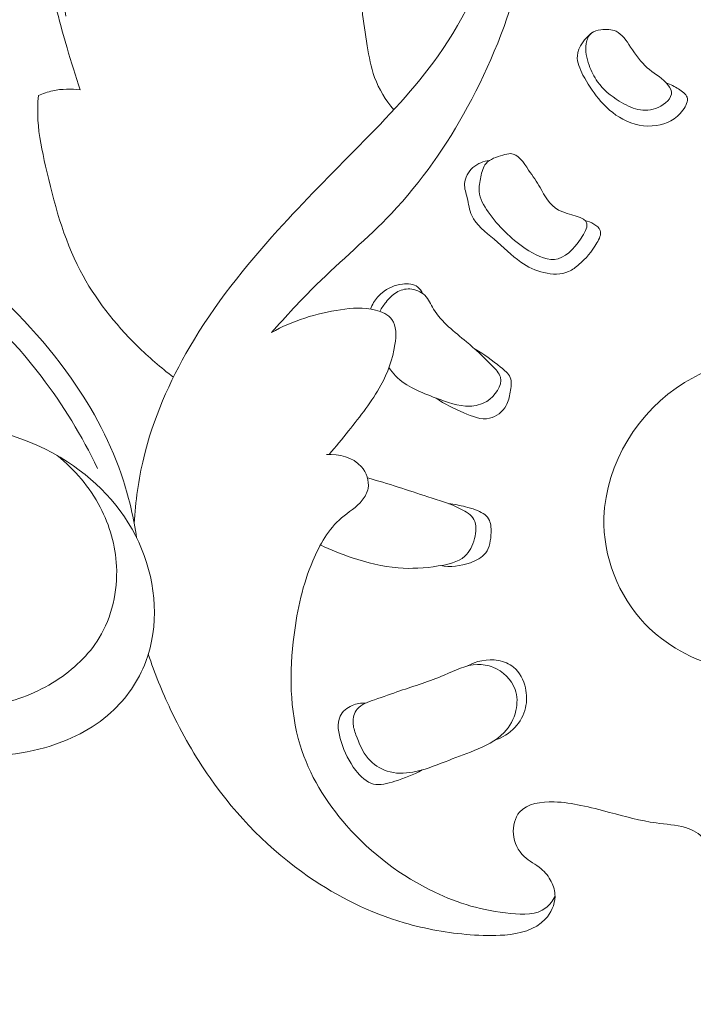
# Model space of a CAD drawing. Units: centimetres. Extents: x 9.26 to 13.1, y 2.85 to 6.3.
# Drawn here: x 10.96 to 11.33, y 5.37 to 5.92 of the extents above; entities that cross this region are included whole.
import ezdxf

# ---------------------------------------------------------------- set-up
doc = ezdxf.new("R2010")
doc.units = ezdxf.units.CM
doc.header["$MEASUREMENT"] = 0
doc.layers.add('layer 1', color=7, linetype='Continuous')

msp = doc.modelspace()

# ---------------------------------------------------------------- linework, layer by layer
at = {"layer": 'layer 1', "color": 252, "lineweight": 20}
for points, knots in [([(10.99106, 5.88267), (10.98841, 5.89045), (10.986, 5.8983), (10.9837, 5.90619), (10.9837, 5.90619), (10.97983, 5.91941), (10.97623, 5.93272), (10.97401, 5.94633), (10.97401, 5.94633), (10.97177, 5.96003), (10.97093, 5.97403), (10.97183, 5.98784), (10.97183, 5.98784), (10.97264, 6.00013), (10.97483, 6.01227), (10.97737, 6.02442), (10.97737, 6.02442), (10.97862, 6.03041), (10.97995, 6.0364), (10.98211, 6.04202), (10.98211, 6.04202), (10.98648, 6.05335), (10.99423, 6.06318), (11.00268, 6.07246), (11.00268, 6.07246), (11.00862, 6.079), (11.0149, 6.08526), (11.02264, 6.08887), (11.02264, 6.08887), (11.02908, 6.09188), (11.03653, 6.09305), (11.0438, 6.09263), (11.0438, 6.09263), (11.04863, 6.09235), (11.05338, 6.09138), (11.05768, 6.08927), (11.05768, 6.08927), (11.06039, 6.08794), (11.06293, 6.08617), (11.06483, 6.08381), (11.06483, 6.08381), (11.06688, 6.08125), (11.06819, 6.07802), (11.0684, 6.07477), (11.0684, 6.07477), (11.06858, 6.07197), (11.06795, 6.06917), (11.06672, 6.06657), (11.06672, 6.06657), (11.06552, 6.06405), (11.06374, 6.06171), (11.06157, 6.06027), (11.06157, 6.06027), (11.05648, 6.05689), (11.04922, 6.0584), (11.04255, 6.05869), (11.04255, 6.05869), (11.03768, 6.05891), (11.03312, 6.05847), (11.02868, 6.05733), (11.02868, 6.05733), (11.01858, 6.05472), (11.00912, 6.04842), (11.00179, 6.04052), (11.00179, 6.04052), (10.99309, 6.03115), (10.9874, 6.01952), (10.98392, 6.00742), (10.98392, 6.00742), (10.97996, 5.99363), (10.97887, 5.97922), (10.97898, 5.96487), (10.97898, 5.96487), (10.97909, 5.95107), (10.98032, 5.93733), (10.98308, 5.92389)], [0, 0, 0, 0, 0.05, 0.05, 0.05, 0.05, 0.1, 0.1, 0.1, 0.1, 0.15, 0.15, 0.15, 0.15, 0.2, 0.2, 0.2, 0.2, 0.25, 0.25, 0.25, 0.25, 0.3, 0.3, 0.3, 0.3, 0.35, 0.35, 0.35, 0.35, 0.4, 0.4, 0.4, 0.4, 0.45, 0.45, 0.45, 0.45, 0.5, 0.5, 0.5, 0.5, 0.55, 0.55, 0.55, 0.55, 0.6, 0.6, 0.6, 0.6, 0.65, 0.65, 0.65, 0.65, 0.7, 0.7, 0.7, 0.7, 0.75, 0.75, 0.75, 0.75, 0.8, 0.8, 0.8, 0.8, 0.85, 0.85, 0.85, 0.85, 0.9, 0.9, 0.9, 0.9, 1, 1, 1, 1]), ([(11.02119, 5.64081), (11.02189, 5.65311), (11.02358, 5.66539), (11.02647, 5.67738), (11.02647, 5.67738), (11.0317, 5.69915), (11.04082, 5.71998), (11.05218, 5.73934), (11.05218, 5.73934), (11.066, 5.7629), (11.08311, 5.7843), (11.1014, 5.80448), (11.1014, 5.80448), (11.11603, 5.82061), (11.13141, 5.83596), (11.1467, 5.8515), (11.1467, 5.8515), (11.16236, 5.86739), (11.17792, 5.88349), (11.19078, 5.9017), (11.19078, 5.9017), (11.20616, 5.92346), (11.21768, 5.94825), (11.22482, 5.97394), (11.22482, 5.97394), (11.23035, 5.99379), (11.23326, 6.01418), (11.23584, 6.03467), (11.23584, 6.03467), (11.23742, 6.04714), (11.23887, 6.05966), (11.23877, 6.07212), (11.23877, 6.07212), (11.23875, 6.07471), (11.23866, 6.0773), (11.2389, 6.07993), (11.2389, 6.07993), (11.23917, 6.08292), (11.23986, 6.08596), (11.24153, 6.08841), (11.24153, 6.08841), (11.24305, 6.09066), (11.24538, 6.09242), (11.24788, 6.09347), (11.24788, 6.09347), (11.25493, 6.09643), (11.26334, 6.09375), (11.27052, 6.09008), (11.27052, 6.09008), (11.27752, 6.08651), (11.28335, 6.08199), (11.28796, 6.07616)], [0, 0, 0, 0, 0.071429, 0.071429, 0.071429, 0.071429, 0.142857, 0.142857, 0.142857, 0.142857, 0.214286, 0.214286, 0.214286, 0.214286, 0.285714, 0.285714, 0.285714, 0.285714, 0.357143, 0.357143, 0.357143, 0.357143, 0.428571, 0.428571, 0.428571, 0.428571, 0.5, 0.5, 0.5, 0.5, 0.571429, 0.571429, 0.571429, 0.571429, 0.642857, 0.642857, 0.642857, 0.642857, 0.714286, 0.714286, 0.714286, 0.714286, 0.785714, 0.785714, 0.785714, 0.785714, 0.857143, 0.857143, 0.857143, 0.857143, 1, 1, 1, 1]), ([(11.09775, 5.74729), (11.10595, 5.7564), (11.1142, 5.76547), (11.12293, 5.77406), (11.12293, 5.77406), (11.13663, 5.78754), (11.1515, 5.79984), (11.16472, 5.81377), (11.16472, 5.81377), (11.18148, 5.83144), (11.19559, 5.85174), (11.20729, 5.87321), (11.20729, 5.87321), (11.21987, 5.8963), (11.22967, 5.92075), (11.23661, 5.94614), (11.23661, 5.94614), (11.24223, 5.96666), (11.24597, 5.9878), (11.24622, 6.00895), (11.24622, 6.00895), (11.24634, 6.0195), (11.24559, 6.03006), (11.24518, 6.04062), (11.24518, 6.04062), (11.24485, 6.04902), (11.24474, 6.05742), (11.24414, 6.06579), (11.24414, 6.06579), (11.2436, 6.07336), (11.24266, 6.08091), (11.24153, 6.08841)], [0, 0, 0, 0, 0.111111, 0.111111, 0.111111, 0.111111, 0.222222, 0.222222, 0.222222, 0.222222, 0.333333, 0.333333, 0.333333, 0.333333, 0.444444, 0.444444, 0.444444, 0.444444, 0.555556, 0.555556, 0.555556, 0.555556, 0.666667, 0.666667, 0.666667, 0.666667, 0.777778, 0.777778, 0.777778, 0.777778, 1, 1, 1, 1]), ([(11.10538, 5.96661), (11.10623, 5.9688), (11.1073, 5.97095), (11.1087, 5.97282), (11.1087, 5.97282), (11.11029, 5.97495), (11.1123, 5.97671), (11.1142, 5.97868), (11.1142, 5.97868), (11.11551, 5.98003), (11.11677, 5.98148), (11.11849, 5.98217), (11.11849, 5.98217), (11.1196, 5.98262), (11.12092, 5.98274), (11.12207, 5.98243), (11.12207, 5.98243), (11.12365, 5.98201), (11.12491, 5.98077), (11.126, 5.97946), (11.126, 5.97946), (11.12826, 5.97675), (11.12975, 5.97374), (11.13142, 5.97081), (11.13142, 5.97081), (11.13436, 5.96565), (11.13787, 5.96073), (11.14069, 5.95543), (11.14069, 5.95543), (11.14331, 5.95049), (11.14535, 5.94522), (11.14654, 5.93978), (11.14654, 5.93978), (11.14745, 5.93567), (11.14787, 5.93147), (11.14838, 5.92728), (11.14838, 5.92728), (11.14918, 5.92062), (11.15018, 5.914), (11.15126, 5.90736), (11.15126, 5.90736), (11.15224, 5.90137), (11.15329, 5.89537), (11.15537, 5.8897), (11.15537, 5.8897), (11.15778, 5.88313), (11.16158, 5.87701), (11.16603, 5.8716)], [0, 0, 0, 0, 0.076923, 0.076923, 0.076923, 0.076923, 0.153846, 0.153846, 0.153846, 0.153846, 0.230769, 0.230769, 0.230769, 0.230769, 0.307692, 0.307692, 0.307692, 0.307692, 0.384615, 0.384615, 0.384615, 0.384615, 0.461538, 0.461538, 0.461538, 0.461538, 0.538462, 0.538462, 0.538462, 0.538462, 0.615385, 0.615385, 0.615385, 0.615385, 0.692308, 0.692308, 0.692308, 0.692308, 0.769231, 0.769231, 0.769231, 0.769231, 0.846154, 0.846154, 0.846154, 0.846154, 1, 1, 1, 1]), ([(11.32108, 5.88158), (11.32146, 5.87814), (11.31753, 5.8747), (11.31365, 5.87291), (11.31365, 5.87291), (11.3098, 5.87114), (11.30599, 5.871), (11.30236, 5.87181), (11.30236, 5.87181), (11.2987, 5.87263), (11.29522, 5.87442), (11.29191, 5.87649), (11.29191, 5.87649), (11.28723, 5.87941), (11.28291, 5.88286), (11.2798, 5.88722), (11.2798, 5.88722), (11.27781, 5.89001), (11.27631, 5.89316), (11.27512, 5.89644), (11.27512, 5.89644), (11.2737, 5.90032), (11.27271, 5.90438), (11.27347, 5.90855), (11.27347, 5.90855), (11.27387, 5.91076), (11.27476, 5.91299), (11.27636, 5.91433), (11.27636, 5.91433), (11.27777, 5.91551), (11.27973, 5.916), (11.28172, 5.91626), (11.28172, 5.91626), (11.28467, 5.91665), (11.28767, 5.91656), (11.29012, 5.91543), (11.29012, 5.91543), (11.29359, 5.91383), (11.29592, 5.91013), (11.29824, 5.90663), (11.29824, 5.90663), (11.30112, 5.90227), (11.30398, 5.89822), (11.30759, 5.89507), (11.30759, 5.89507), (11.31085, 5.89223), (11.31473, 5.89012), (11.31805, 5.88667), (11.31805, 5.88667), (11.31952, 5.88515), (11.32088, 5.88337), (11.32108, 5.88158)], [0, 0, 0, 0, 0.071429, 0.071429, 0.071429, 0.071429, 0.142857, 0.142857, 0.142857, 0.142857, 0.214286, 0.214286, 0.214286, 0.214286, 0.285714, 0.285714, 0.285714, 0.285714, 0.357143, 0.357143, 0.357143, 0.357143, 0.428571, 0.428571, 0.428571, 0.428571, 0.5, 0.5, 0.5, 0.5, 0.571429, 0.571429, 0.571429, 0.571429, 0.642857, 0.642857, 0.642857, 0.642857, 0.714286, 0.714286, 0.714286, 0.714286, 0.785714, 0.785714, 0.785714, 0.785714, 0.857143, 0.857143, 0.857143, 0.857143, 1, 1, 1, 1]), ([(11.31824, 5.88647), (11.32066, 5.88576), (11.32275, 5.88462), (11.32505, 5.88321), (11.32505, 5.88321), (11.32706, 5.88196), (11.32923, 5.88051), (11.32983, 5.8786), (11.32983, 5.8786), (11.33052, 5.87642), (11.32916, 5.87366), (11.32748, 5.87138), (11.32748, 5.87138), (11.32371, 5.86625), (11.31835, 5.86359), (11.31268, 5.8628), (11.31268, 5.8628), (11.30637, 5.86192), (11.29969, 5.86334), (11.29399, 5.86632), (11.29399, 5.86632), (11.28859, 5.86915), (11.28408, 5.87337), (11.28026, 5.87797), (11.28026, 5.87797), (11.27696, 5.88195), (11.27417, 5.8862), (11.27169, 5.89097), (11.27169, 5.89097), (11.2699, 5.8944), (11.26828, 5.89809), (11.26853, 5.90172), (11.26853, 5.90172), (11.26887, 5.90677), (11.27286, 5.91169), (11.27702, 5.91482)], [0, 0, 0, 0, 0.1, 0.1, 0.1, 0.1, 0.2, 0.2, 0.2, 0.2, 0.3, 0.3, 0.3, 0.3, 0.4, 0.4, 0.4, 0.4, 0.5, 0.5, 0.5, 0.5, 0.6, 0.6, 0.6, 0.6, 0.7, 0.7, 0.7, 0.7, 0.8, 0.8, 0.8, 0.8, 1, 1, 1, 1]), ([(11.02252, 5.6329), (11.02092, 5.64364), (11.01851, 5.65429), (11.01517, 5.66464), (11.01517, 5.66464), (11.00858, 5.68505), (10.99837, 5.70431), (10.98601, 5.72187), (10.98601, 5.72187), (10.97009, 5.74449), (10.95061, 5.7643), (10.92987, 5.78264), (10.92987, 5.78264), (10.90394, 5.80557), (10.87604, 5.8262), (10.84595, 5.84313), (10.84595, 5.84313), (10.807, 5.86505), (10.76437, 5.88076), (10.7206, 5.89028), (10.7206, 5.89028), (10.67857, 5.89942), (10.6355, 5.90285), (10.59253, 5.90199), (10.59253, 5.90199), (10.55348, 5.90122), (10.51452, 5.89691), (10.47644, 5.88864), (10.47644, 5.88864), (10.4328, 5.87916), (10.3903, 5.86448), (10.34945, 5.84613), (10.34945, 5.84613), (10.29527, 5.82179), (10.24399, 5.79099), (10.1974, 5.7543), (10.1974, 5.7543), (10.16, 5.72484), (10.12562, 5.69159), (10.09521, 5.65483), (10.09521, 5.65483), (10.07996, 5.6364), (10.06571, 5.61708), (10.05379, 5.59652), (10.05379, 5.59652), (10.02523, 5.54724), (10.01008, 5.49084), (9.9982, 5.43434), (9.9982, 5.43434), (9.98872, 5.38927), (9.98132, 5.34415), (9.98078, 5.29869), (9.98078, 5.29869), (9.98048, 5.27293), (9.98238, 5.24707), (9.98528, 5.22134), (9.98528, 5.22134), (9.98797, 5.19751), (9.99151, 5.17379), (9.99795, 5.15071), (9.99795, 5.15071), (10.00363, 5.13034), (10.01157, 5.11046), (10.0223, 5.09225), (10.0223, 5.09225), (10.03477, 5.0711), (10.051, 5.05219), (10.06887, 5.03528), (10.06887, 5.03528), (10.07594, 5.02859), (10.08326, 5.02222), (10.09112, 5.01654), (10.09112, 5.01654), (10.09767, 5.01182), (10.10459, 5.00758), (10.11221, 5.00468), (10.11221, 5.00468), (10.11612, 5.00319), (10.12022, 5.00205), (10.12436, 5.00205), (10.12436, 5.00205), (10.1303, 5.00204), (10.13633, 5.00437), (10.14119, 5.00805), (10.14119, 5.00805), (10.14277, 5.00924), (10.14423, 5.01058), (10.14514, 5.0123), (10.14514, 5.0123), (10.14595, 5.0138), (10.14634, 5.01559), (10.14617, 5.01727), (10.14617, 5.01727), (10.14594, 5.01961), (10.14463, 5.02173), (10.14324, 5.02371), (10.14324, 5.02371), (10.14107, 5.02681), (10.13868, 5.02958), (10.13651, 5.0325), (10.13651, 5.0325), (10.12615, 5.04643), (10.12071, 5.06397), (10.1166, 5.08139), (10.1166, 5.08139), (10.11233, 5.09949), (10.10949, 5.11747), (10.10913, 5.13571), (10.10913, 5.13571), (10.10897, 5.14375), (10.1093, 5.15184), (10.11001, 5.15986)], [0, 0, 0, 0, 0.034483, 0.034483, 0.034483, 0.034483, 0.068966, 0.068966, 0.068966, 0.068966, 0.103448, 0.103448, 0.103448, 0.103448, 0.137931, 0.137931, 0.137931, 0.137931, 0.172414, 0.172414, 0.172414, 0.172414, 0.206897, 0.206897, 0.206897, 0.206897, 0.241379, 0.241379, 0.241379, 0.241379, 0.275862, 0.275862, 0.275862, 0.275862, 0.310345, 0.310345, 0.310345, 0.310345, 0.344828, 0.344828, 0.344828, 0.344828, 0.37931, 0.37931, 0.37931, 0.37931, 0.413793, 0.413793, 0.413793, 0.413793, 0.448276, 0.448276, 0.448276, 0.448276, 0.482759, 0.482759, 0.482759, 0.482759, 0.517241, 0.517241, 0.517241, 0.517241, 0.551724, 0.551724, 0.551724, 0.551724, 0.586207, 0.586207, 0.586207, 0.586207, 0.62069, 0.62069, 0.62069, 0.62069, 0.655172, 0.655172, 0.655172, 0.655172, 0.689655, 0.689655, 0.689655, 0.689655, 0.724138, 0.724138, 0.724138, 0.724138, 0.758621, 0.758621, 0.758621, 0.758621, 0.793103, 0.793103, 0.793103, 0.793103, 0.827586, 0.827586, 0.827586, 0.827586, 0.862069, 0.862069, 0.862069, 0.862069, 0.896552, 0.896552, 0.896552, 0.896552, 0.931034, 0.931034, 0.931034, 0.931034, 1, 1, 1, 1]), ([(10.96769, 5.87961), (10.97026, 5.88073), (10.97295, 5.88161), (10.97571, 5.8822), (10.97571, 5.8822), (10.98073, 5.88328), (10.98599, 5.8834), (10.99106, 5.88267)], [0, 0, 0, 0, 0.333333, 0.333333, 0.333333, 0.333333, 1, 1, 1, 1]), ([(11.04306, 5.72247), (11.03597, 5.72779), (11.02927, 5.73361), (11.02292, 5.73986), (11.02292, 5.73986), (11.01035, 5.75225), (10.99917, 5.76633), (10.99106, 5.78188), (10.99106, 5.78188), (10.9816, 5.79999), (10.9763, 5.82009), (10.9717, 5.84018), (10.9717, 5.84018), (10.96975, 5.84871), (10.96792, 5.85725), (10.96745, 5.86591), (10.96745, 5.86591), (10.9672, 5.87047), (10.96733, 5.87505), (10.96769, 5.87961)], [0, 0, 0, 0, 0.166667, 0.166667, 0.166667, 0.166667, 0.333333, 0.333333, 0.333333, 0.333333, 0.5, 0.5, 0.5, 0.5, 0.666667, 0.666667, 0.666667, 0.666667, 1, 1, 1, 1]), ([(11.27387, 5.80797), (11.27423, 5.80585), (11.27251, 5.80276), (11.27062, 5.79993), (11.27062, 5.79993), (11.26647, 5.79371), (11.2615, 5.78868), (11.25574, 5.78812), (11.25574, 5.78812), (11.25047, 5.78762), (11.24455, 5.79085), (11.23949, 5.79428), (11.23949, 5.79428), (11.23524, 5.79716), (11.2316, 5.80018), (11.2282, 5.80352), (11.2282, 5.80352), (11.2248, 5.80686), (11.22165, 5.81052), (11.21879, 5.81464), (11.21879, 5.81464), (11.21635, 5.81815), (11.21413, 5.82198), (11.21374, 5.82598), (11.21374, 5.82598), (11.21348, 5.82864), (11.21402, 5.83136), (11.21464, 5.83417), (11.21464, 5.83417), (11.21524, 5.83693), (11.21592, 5.83976), (11.21755, 5.84169), (11.21755, 5.84169), (11.21968, 5.84421), (11.22342, 5.8452), (11.22698, 5.8463), (11.22698, 5.8463), (11.22846, 5.84675), (11.22991, 5.84722), (11.23125, 5.84719), (11.23125, 5.84719), (11.23544, 5.84711), (11.23857, 5.84214), (11.24135, 5.83799), (11.24135, 5.83799), (11.24372, 5.83444), (11.24582, 5.8315), (11.24774, 5.82823), (11.24774, 5.82823), (11.25042, 5.82367), (11.25273, 5.81849), (11.25807, 5.81566), (11.25807, 5.81566), (11.26384, 5.81259), (11.27313, 5.81226), (11.27387, 5.80797)], [0, 0, 0, 0, 0.066667, 0.066667, 0.066667, 0.066667, 0.133333, 0.133333, 0.133333, 0.133333, 0.2, 0.2, 0.2, 0.2, 0.266667, 0.266667, 0.266667, 0.266667, 0.333333, 0.333333, 0.333333, 0.333333, 0.4, 0.4, 0.4, 0.4, 0.466667, 0.466667, 0.466667, 0.466667, 0.533333, 0.533333, 0.533333, 0.533333, 0.6, 0.6, 0.6, 0.6, 0.666667, 0.666667, 0.666667, 0.666667, 0.733333, 0.733333, 0.733333, 0.733333, 0.8, 0.8, 0.8, 0.8, 0.866667, 0.866667, 0.866667, 0.866667, 1, 1, 1, 1]), ([(11.2728, 5.80985), (11.27454, 5.80953), (11.27615, 5.80887), (11.27774, 5.80789), (11.27774, 5.80789), (11.27927, 5.80695), (11.28079, 5.80572), (11.28131, 5.80424), (11.28131, 5.80424), (11.28203, 5.80217), (11.28079, 5.79961), (11.27948, 5.79734), (11.27948, 5.79734), (11.2766, 5.79233), (11.27337, 5.78868), (11.26941, 5.78527), (11.26941, 5.78527), (11.26766, 5.78378), (11.26578, 5.78233), (11.26369, 5.78138), (11.26369, 5.78138), (11.25951, 5.7795), (11.2545, 5.77965), (11.24988, 5.78075), (11.24988, 5.78075), (11.24517, 5.78187), (11.24086, 5.78398), (11.23703, 5.78662), (11.23703, 5.78662), (11.23169, 5.7903), (11.22725, 5.79501), (11.22211, 5.7994), (11.22211, 5.7994), (11.21733, 5.80348), (11.21195, 5.80728), (11.20957, 5.81265), (11.20957, 5.81265), (11.20824, 5.81564), (11.20785, 5.81912), (11.20703, 5.82249), (11.20703, 5.82249), (11.20638, 5.82514), (11.20547, 5.82773), (11.2056, 5.83035), (11.2056, 5.83035), (11.20577, 5.83369), (11.20766, 5.83707), (11.21028, 5.8394), (11.21028, 5.8394), (11.21288, 5.84169), (11.2162, 5.84295), (11.21953, 5.84339)], [0, 0, 0, 0, 0.071429, 0.071429, 0.071429, 0.071429, 0.142857, 0.142857, 0.142857, 0.142857, 0.214286, 0.214286, 0.214286, 0.214286, 0.285714, 0.285714, 0.285714, 0.285714, 0.357143, 0.357143, 0.357143, 0.357143, 0.428571, 0.428571, 0.428571, 0.428571, 0.5, 0.5, 0.5, 0.5, 0.571429, 0.571429, 0.571429, 0.571429, 0.642857, 0.642857, 0.642857, 0.642857, 0.714286, 0.714286, 0.714286, 0.714286, 0.785714, 0.785714, 0.785714, 0.785714, 0.857143, 0.857143, 0.857143, 0.857143, 1, 1, 1, 1]), ([(11.00076, 5.67157), (10.99204, 5.68967), (10.98147, 5.70696), (10.96924, 5.72295), (10.96924, 5.72295), (10.95344, 5.74359), (10.93487, 5.76205), (10.91407, 5.77781), (10.91407, 5.77781), (10.89125, 5.79508), (10.86577, 5.8091), (10.83873, 5.81785), (10.83873, 5.81785), (10.80763, 5.8279), (10.77447, 5.83099), (10.74132, 5.82951), (10.74132, 5.82951), (10.71468, 5.82832), (10.68805, 5.82418), (10.66408, 5.81375), (10.66408, 5.81375), (10.63422, 5.80076), (10.60848, 5.77801), (10.5868, 5.75321), (10.5868, 5.75321), (10.58075, 5.74628), (10.57502, 5.7392), (10.56967, 5.73182), (10.56967, 5.73182), (10.56607, 5.72686), (10.56264, 5.72176), (10.55979, 5.71624), (10.55979, 5.71624), (10.55859, 5.71393), (10.5575, 5.71154), (10.55693, 5.70905), (10.55693, 5.70905), (10.55633, 5.70644), (10.55631, 5.70372), (10.55594, 5.701), (10.55594, 5.701), (10.55549, 5.69776), (10.55454, 5.69452), (10.55242, 5.69201), (10.55242, 5.69201), (10.55024, 5.68944), (10.54683, 5.68764), (10.54354, 5.68759), (10.54354, 5.68759), (10.54027, 5.68755), (10.53713, 5.68923), (10.53441, 5.69132), (10.53441, 5.69132), (10.52983, 5.69482), (10.52645, 5.69947), (10.52461, 5.70468)], [0, 0, 0, 0, 0.066667, 0.066667, 0.066667, 0.066667, 0.133333, 0.133333, 0.133333, 0.133333, 0.2, 0.2, 0.2, 0.2, 0.266667, 0.266667, 0.266667, 0.266667, 0.333333, 0.333333, 0.333333, 0.333333, 0.4, 0.4, 0.4, 0.4, 0.466667, 0.466667, 0.466667, 0.466667, 0.533333, 0.533333, 0.533333, 0.533333, 0.6, 0.6, 0.6, 0.6, 0.666667, 0.666667, 0.666667, 0.666667, 0.733333, 0.733333, 0.733333, 0.733333, 0.8, 0.8, 0.8, 0.8, 0.866667, 0.866667, 0.866667, 0.866667, 1, 1, 1, 1]), ([(11.18218, 5.76914), (11.18155, 5.7705), (11.18066, 5.77183), (11.1795, 5.77275), (11.1795, 5.77275), (11.17724, 5.77454), (11.17396, 5.77475), (11.17091, 5.77438), (11.17091, 5.77438), (11.1666, 5.77386), (11.16274, 5.77217), (11.15956, 5.76955), (11.15956, 5.76955), (11.15768, 5.76801), (11.15603, 5.76613), (11.15479, 5.76403), (11.15479, 5.76403), (11.15413, 5.76291), (11.15358, 5.76171), (11.15315, 5.76048)], [0, 0, 0, 0, 0.166667, 0.166667, 0.166667, 0.166667, 0.333333, 0.333333, 0.333333, 0.333333, 0.5, 0.5, 0.5, 0.5, 0.666667, 0.666667, 0.666667, 0.666667, 1, 1, 1, 1]), ([(11.15825, 5.75913), (11.15924, 5.76099), (11.16044, 5.76273), (11.16178, 5.76438), (11.16178, 5.76438), (11.16343, 5.76642), (11.16528, 5.76833), (11.16754, 5.76968), (11.16754, 5.76968), (11.16977, 5.77102), (11.1724, 5.7718), (11.17504, 5.77169), (11.17504, 5.77169), (11.17811, 5.77157), (11.18121, 5.77023), (11.18336, 5.76813), (11.18336, 5.76813), (11.18552, 5.766), (11.18673, 5.76308), (11.18829, 5.76044), (11.18829, 5.76044), (11.19272, 5.75299), (11.20004, 5.74772), (11.20658, 5.74225), (11.20658, 5.74225), (11.21159, 5.73806), (11.21614, 5.73374), (11.22103, 5.7288), (11.22103, 5.7288), (11.22298, 5.72684), (11.22499, 5.72477), (11.2256, 5.7224), (11.2256, 5.7224), (11.22682, 5.71774), (11.22266, 5.71191), (11.21792, 5.70896), (11.21792, 5.70896), (11.2149, 5.70708), (11.21164, 5.70638), (11.20841, 5.70631), (11.20841, 5.70631), (11.2021, 5.70618), (11.19589, 5.70847), (11.18967, 5.71079), (11.18967, 5.71079), (11.18134, 5.7139), (11.17301, 5.71707), (11.16708, 5.72323), (11.16708, 5.72323), (11.16574, 5.72462), (11.16451, 5.72617), (11.16339, 5.72776)], [0, 0, 0, 0, 0.071429, 0.071429, 0.071429, 0.071429, 0.142857, 0.142857, 0.142857, 0.142857, 0.214286, 0.214286, 0.214286, 0.214286, 0.285714, 0.285714, 0.285714, 0.285714, 0.357143, 0.357143, 0.357143, 0.357143, 0.428571, 0.428571, 0.428571, 0.428571, 0.5, 0.5, 0.5, 0.5, 0.571429, 0.571429, 0.571429, 0.571429, 0.642857, 0.642857, 0.642857, 0.642857, 0.714286, 0.714286, 0.714286, 0.714286, 0.785714, 0.785714, 0.785714, 0.785714, 0.857143, 0.857143, 0.857143, 0.857143, 1, 1, 1, 1]), ([(11.12997, 5.67937), (11.13371, 5.68364), (11.13727, 5.68802), (11.14083, 5.69246), (11.14083, 5.69246), (11.14739, 5.70063), (11.15396, 5.709), (11.15888, 5.718), (11.15888, 5.718), (11.16265, 5.7249), (11.16546, 5.73216), (11.16672, 5.74065), (11.16672, 5.74065), (11.16746, 5.74564), (11.16766, 5.75105), (11.16501, 5.75461), (11.16501, 5.75461), (11.16302, 5.7573), (11.1594, 5.75894), (11.15582, 5.75989), (11.15582, 5.75989), (11.14926, 5.76163), (11.14283, 5.76105), (11.1364, 5.76006), (11.1364, 5.76006), (11.12293, 5.75799), (11.10948, 5.75411), (11.09775, 5.74729)], [0, 0, 0, 0, 0.125, 0.125, 0.125, 0.125, 0.25, 0.25, 0.25, 0.25, 0.375, 0.375, 0.375, 0.375, 0.5, 0.5, 0.5, 0.5, 0.625, 0.625, 0.625, 0.625, 0.75, 0.75, 0.75, 0.75, 1, 1, 1, 1]), ([(11.18967, 5.71079), (11.19439, 5.70735), (11.19957, 5.70503), (11.20515, 5.70261), (11.20515, 5.70261), (11.20984, 5.70057), (11.2148, 5.69845), (11.21952, 5.69951), (11.21952, 5.69951), (11.22328, 5.70035), (11.22689, 5.7032), (11.22881, 5.7066), (11.22881, 5.7066), (11.23009, 5.70888), (11.23062, 5.7114), (11.2311, 5.71408), (11.2311, 5.71408), (11.23161, 5.71689), (11.23207, 5.71988), (11.2311, 5.72227), (11.2311, 5.72227), (11.23017, 5.72458), (11.22789, 5.72634), (11.22571, 5.72806), (11.22571, 5.72806), (11.22092, 5.73184), (11.21662, 5.7354), (11.21144, 5.73802)], [0, 0, 0, 0, 0.125, 0.125, 0.125, 0.125, 0.25, 0.25, 0.25, 0.25, 0.375, 0.375, 0.375, 0.375, 0.5, 0.5, 0.5, 0.5, 0.625, 0.625, 0.625, 0.625, 0.75, 0.75, 0.75, 0.75, 1, 1, 1, 1]), ([(11.40719, 5.65342), (11.41409, 5.65205), (11.42074, 5.64916), (11.42652, 5.64495), (11.42652, 5.64495), (11.43099, 5.6417), (11.43495, 5.63766), (11.43745, 5.63283), (11.43745, 5.63283), (11.43971, 5.62848), (11.44079, 5.62349), (11.44097, 5.61857), (11.44097, 5.61857), (11.44128, 5.61002), (11.43886, 5.60167), (11.43546, 5.59367), (11.43546, 5.59367), (11.43211, 5.58578), (11.42781, 5.57824), (11.42175, 5.5726), (11.42175, 5.5726), (11.4131, 5.56455), (11.40089, 5.56037), (11.38875, 5.55848), (11.38875, 5.55848), (11.37529, 5.55639), (11.36191, 5.5571), (11.349, 5.56047), (11.349, 5.56047), (11.33303, 5.56464), (11.31778, 5.57286), (11.30626, 5.58492), (11.30626, 5.58492), (11.29141, 5.60047), (11.28276, 5.6224), (11.2834, 5.64416), (11.2834, 5.64416), (11.28428, 5.6742), (11.30287, 5.7039), (11.32832, 5.71945), (11.32832, 5.71945), (11.34954, 5.7324), (11.37553, 5.73552), (11.40008, 5.73316), (11.40008, 5.73316), (11.42164, 5.7311), (11.44209, 5.72482), (11.4625, 5.71845), (11.4625, 5.71845), (11.47019, 5.71606), (11.47788, 5.71365), (11.48575, 5.71189), (11.48575, 5.71189), (11.4965, 5.7095), (11.5076, 5.70834), (11.51796, 5.70494), (11.51796, 5.70494), (11.52702, 5.70196), (11.53552, 5.69728), (11.54419, 5.69301), (11.54419, 5.69301), (11.55613, 5.68714), (11.56839, 5.68204), (11.58117, 5.6787), (11.58117, 5.6787), (11.58902, 5.67664), (11.59706, 5.67524), (11.60513, 5.67438)], [0, 0, 0, 0, 0.055556, 0.055556, 0.055556, 0.055556, 0.111111, 0.111111, 0.111111, 0.111111, 0.166667, 0.166667, 0.166667, 0.166667, 0.222222, 0.222222, 0.222222, 0.222222, 0.277778, 0.277778, 0.277778, 0.277778, 0.333333, 0.333333, 0.333333, 0.333333, 0.388889, 0.388889, 0.388889, 0.388889, 0.444444, 0.444444, 0.444444, 0.444444, 0.5, 0.5, 0.5, 0.5, 0.555556, 0.555556, 0.555556, 0.555556, 0.611111, 0.611111, 0.611111, 0.611111, 0.666667, 0.666667, 0.666667, 0.666667, 0.722222, 0.722222, 0.722222, 0.722222, 0.777778, 0.777778, 0.777778, 0.777778, 0.833333, 0.833333, 0.833333, 0.833333, 0.888889, 0.888889, 0.888889, 0.888889, 1, 1, 1, 1]), ([(10.87607, 5.55819), (10.87773, 5.55227), (10.88015, 5.54651), (10.88349, 5.54132), (10.88349, 5.54132), (10.89148, 5.5289), (10.90476, 5.51978), (10.91901, 5.51524), (10.91901, 5.51524), (10.93588, 5.50987), (10.95411, 5.51092), (10.97116, 5.51576), (10.97116, 5.51576), (10.98487, 5.51965), (10.99782, 5.526), (11.00822, 5.53544), (11.00822, 5.53544), (11.01674, 5.54317), (11.02355, 5.55299), (11.02764, 5.56381), (11.02764, 5.56381), (11.03514, 5.58361), (11.03355, 5.60679), (11.02534, 5.62669), (11.02534, 5.62669), (11.01703, 5.64686), (11.00191, 5.66365), (10.98394, 5.67525), (10.98394, 5.67525), (10.96213, 5.68932), (10.93612, 5.69573), (10.91032, 5.69928), (10.91032, 5.69928), (10.89616, 5.70122), (10.88206, 5.7023), (10.86789, 5.70196)], [0, 0, 0, 0, 0.1, 0.1, 0.1, 0.1, 0.2, 0.2, 0.2, 0.2, 0.3, 0.3, 0.3, 0.3, 0.4, 0.4, 0.4, 0.4, 0.5, 0.5, 0.5, 0.5, 0.6, 0.6, 0.6, 0.6, 0.7, 0.7, 0.7, 0.7, 0.8, 0.8, 0.8, 0.8, 1, 1, 1, 1]), ([(11.25607, 5.43286), (11.25479, 5.43043), (11.25309, 5.42806), (11.25099, 5.4264), (11.25099, 5.4264), (11.24587, 5.42236), (11.23837, 5.42253), (11.23127, 5.42324), (11.23127, 5.42324), (11.21563, 5.42479), (11.20197, 5.42895), (11.18891, 5.43517), (11.18891, 5.43517), (11.17063, 5.44387), (11.15353, 5.45663), (11.13973, 5.47229), (11.13973, 5.47229), (11.12812, 5.48547), (11.11885, 5.5007), (11.11381, 5.5172), (11.11381, 5.5172), (11.10782, 5.53678), (11.1078, 5.55813), (11.1104, 5.57867), (11.1104, 5.57867), (11.1122, 5.59292), (11.11528, 5.60678), (11.12091, 5.62009), (11.12091, 5.62009), (11.12469, 5.62903), (11.12963, 5.63772), (11.13692, 5.64393), (11.13692, 5.64393), (11.14078, 5.64722), (11.14529, 5.64981), (11.1485, 5.6538), (11.1485, 5.6538), (11.15005, 5.65574), (11.1513, 5.65801), (11.15173, 5.66044), (11.15173, 5.66044), (11.15248, 5.66461), (11.15085, 5.66925), (11.14798, 5.67253), (11.14798, 5.67253), (11.14333, 5.67787), (11.13542, 5.67963), (11.12857, 5.67935)], [0, 0, 0, 0, 0.076923, 0.076923, 0.076923, 0.076923, 0.153846, 0.153846, 0.153846, 0.153846, 0.230769, 0.230769, 0.230769, 0.230769, 0.307692, 0.307692, 0.307692, 0.307692, 0.384615, 0.384615, 0.384615, 0.384615, 0.461538, 0.461538, 0.461538, 0.461538, 0.538462, 0.538462, 0.538462, 0.538462, 0.615385, 0.615385, 0.615385, 0.615385, 0.692308, 0.692308, 0.692308, 0.692308, 0.769231, 0.769231, 0.769231, 0.769231, 0.846154, 0.846154, 0.846154, 0.846154, 1, 1, 1, 1]), ([(10.97823, 5.6787), (10.98799, 5.67092), (10.99636, 5.66108), (11.0022, 5.64994), (11.0022, 5.64994), (11.00754, 5.63977), (11.01077, 5.62854), (11.01132, 5.61699), (11.01132, 5.61699), (11.01199, 5.60308), (11.00876, 5.58872), (11.00161, 5.57697), (11.00161, 5.57697), (10.99573, 5.56729), (10.98718, 5.55938), (10.97749, 5.55314), (10.97749, 5.55314), (10.96713, 5.54647), (10.95547, 5.54172), (10.94365, 5.54019), (10.94365, 5.54019), (10.93248, 5.53874), (10.92117, 5.54017), (10.90952, 5.54284), (10.90952, 5.54284), (10.90136, 5.54471), (10.89302, 5.54718), (10.88774, 5.55284), (10.88774, 5.55284), (10.88141, 5.55962), (10.87946, 5.57096), (10.88009, 5.5805)], [0, 0, 0, 0, 0.111111, 0.111111, 0.111111, 0.111111, 0.222222, 0.222222, 0.222222, 0.222222, 0.333333, 0.333333, 0.333333, 0.333333, 0.444444, 0.444444, 0.444444, 0.444444, 0.555556, 0.555556, 0.555556, 0.555556, 0.666667, 0.666667, 0.666667, 0.666667, 0.777778, 0.777778, 0.777778, 0.777778, 1, 1, 1, 1]), ([(11.15135, 5.66635), (11.15708, 5.66468), (11.16279, 5.66299), (11.16848, 5.66117), (11.16848, 5.66117), (11.17406, 5.65938), (11.17964, 5.65748), (11.18515, 5.65573), (11.18515, 5.65573), (11.19133, 5.65377), (11.19744, 5.652), (11.20357, 5.64888), (11.20357, 5.64888), (11.20646, 5.64742), (11.20935, 5.64565), (11.21077, 5.64309), (11.21077, 5.64309), (11.21242, 5.64013), (11.21209, 5.63609), (11.21112, 5.63239), (11.21112, 5.63239), (11.2101, 5.6285), (11.20836, 5.62498), (11.20568, 5.62256), (11.20568, 5.62256), (11.20193, 5.61918), (11.19634, 5.61797), (11.19094, 5.61712), (11.19094, 5.61712), (11.18321, 5.61592), (11.17586, 5.61547), (11.16848, 5.61607), (11.16848, 5.61607), (11.15987, 5.61678), (11.15121, 5.61892), (11.14286, 5.62169), (11.14286, 5.62169), (11.13677, 5.62371), (11.13085, 5.62606), (11.12512, 5.62886)], [0, 0, 0, 0, 0.090909, 0.090909, 0.090909, 0.090909, 0.181818, 0.181818, 0.181818, 0.181818, 0.272727, 0.272727, 0.272727, 0.272727, 0.363636, 0.363636, 0.363636, 0.363636, 0.454545, 0.454545, 0.454545, 0.454545, 0.545455, 0.545455, 0.545455, 0.545455, 0.636364, 0.636364, 0.636364, 0.636364, 0.727273, 0.727273, 0.727273, 0.727273, 0.818182, 0.818182, 0.818182, 0.818182, 1, 1, 1, 1]), ([(11.19217, 5.61732), (11.19767, 5.61642), (11.20335, 5.61698), (11.20882, 5.61894), (11.20882, 5.61894), (11.21215, 5.62013), (11.2154, 5.62184), (11.21737, 5.62443), (11.21737, 5.62443), (11.21966, 5.62743), (11.22024, 5.63161), (11.22035, 5.6358), (11.22035, 5.6358), (11.22043, 5.63855), (11.2203, 5.64131), (11.21902, 5.64341), (11.21902, 5.64341), (11.21755, 5.64581), (11.21458, 5.64734), (11.21173, 5.64843), (11.21173, 5.64843), (11.20982, 5.64915), (11.20797, 5.64968), (11.20608, 5.65015), (11.20608, 5.65015), (11.20303, 5.65091), (11.19987, 5.65153), (11.19672, 5.65189)], [0, 0, 0, 0, 0.125, 0.125, 0.125, 0.125, 0.25, 0.25, 0.25, 0.25, 0.375, 0.375, 0.375, 0.375, 0.5, 0.5, 0.5, 0.5, 0.625, 0.625, 0.625, 0.625, 0.75, 0.75, 0.75, 0.75, 1, 1, 1, 1]), ([(11.42772, 5.57946), (11.42936, 5.57248), (11.43049, 5.5653), (11.43072, 5.55814), (11.43072, 5.55814), (11.43114, 5.54508), (11.42858, 5.53208), (11.42582, 5.51916), (11.42582, 5.51916), (11.4237, 5.5092), (11.42146, 5.49929), (11.41772, 5.48999), (11.41772, 5.48999), (11.41401, 5.48073), (11.40882, 5.47207), (11.40285, 5.46381), (11.40285, 5.46381), (11.39976, 5.45954), (11.39646, 5.45537), (11.3923, 5.45233), (11.3923, 5.45233), (11.38772, 5.44897), (11.3821, 5.44697), (11.37649, 5.44555), (11.37649, 5.44555), (11.37109, 5.44418), (11.3657, 5.44336), (11.36011, 5.4431), (11.36011, 5.4431), (11.35664, 5.44294), (11.3531, 5.443), (11.34994, 5.44442), (11.34994, 5.44442), (11.34731, 5.4456), (11.34495, 5.44772), (11.34372, 5.45026), (11.34372, 5.45026), (11.3427, 5.45239), (11.34248, 5.45481), (11.34203, 5.45722), (11.34203, 5.45722), (11.34153, 5.45993), (11.34074, 5.46262), (11.3392, 5.46476), (11.3392, 5.46476), (11.33689, 5.46799), (11.33287, 5.46995), (11.32885, 5.47116), (11.32885, 5.47116), (11.32337, 5.47281), (11.3179, 5.47306), (11.31247, 5.47379), (11.31247, 5.47379), (11.30376, 5.47497), (11.29515, 5.4774), (11.28652, 5.47969), (11.28652, 5.47969), (11.28118, 5.48111), (11.27582, 5.48248), (11.27053, 5.48358), (11.27053, 5.48358), (11.26566, 5.4846), (11.26084, 5.4854), (11.25551, 5.48553), (11.25551, 5.48553), (11.24847, 5.48571), (11.24053, 5.48473), (11.23632, 5.47983), (11.23632, 5.47983), (11.23365, 5.47672), (11.23248, 5.47203), (11.23285, 5.4676), (11.23285, 5.4676), (11.23324, 5.46276), (11.23546, 5.45823), (11.23883, 5.45508), (11.23883, 5.45508), (11.24166, 5.45243), (11.2453, 5.45076), (11.24828, 5.44827), (11.24828, 5.44827), (11.25064, 5.4463), (11.25259, 5.44382), (11.25398, 5.44104), (11.25398, 5.44104), (11.25526, 5.43848), (11.25607, 5.43567), (11.25607, 5.43283), (11.25607, 5.43283), (11.25606, 5.42818), (11.25386, 5.42347), (11.25065, 5.42004), (11.25065, 5.42004), (11.24502, 5.41406), (11.23629, 5.41203), (11.22798, 5.41128), (11.22798, 5.41128), (11.22142, 5.4107), (11.21512, 5.41091), (11.20879, 5.41142), (11.20879, 5.41142), (11.1964, 5.41243), (11.18389, 5.41458), (11.17181, 5.4181), (11.17181, 5.4181), (11.1528, 5.42363), (11.13486, 5.43255), (11.11856, 5.44382), (11.11856, 5.44382), (11.09708, 5.45866), (11.07844, 5.47757), (11.0635, 5.49888), (11.0635, 5.49888), (11.05505, 5.5109), (11.04779, 5.5237), (11.04153, 5.53697), (11.04153, 5.53697), (11.03677, 5.54703), (11.03259, 5.55736), (11.02905, 5.56791)], [0, 0, 0, 0, 0.032258, 0.032258, 0.032258, 0.032258, 0.064516, 0.064516, 0.064516, 0.064516, 0.096774, 0.096774, 0.096774, 0.096774, 0.129032, 0.129032, 0.129032, 0.129032, 0.16129, 0.16129, 0.16129, 0.16129, 0.193548, 0.193548, 0.193548, 0.193548, 0.225806, 0.225806, 0.225806, 0.225806, 0.258065, 0.258065, 0.258065, 0.258065, 0.290323, 0.290323, 0.290323, 0.290323, 0.322581, 0.322581, 0.322581, 0.322581, 0.354839, 0.354839, 0.354839, 0.354839, 0.387097, 0.387097, 0.387097, 0.387097, 0.419355, 0.419355, 0.419355, 0.419355, 0.451613, 0.451613, 0.451613, 0.451613, 0.483871, 0.483871, 0.483871, 0.483871, 0.516129, 0.516129, 0.516129, 0.516129, 0.548387, 0.548387, 0.548387, 0.548387, 0.580645, 0.580645, 0.580645, 0.580645, 0.612903, 0.612903, 0.612903, 0.612903, 0.645161, 0.645161, 0.645161, 0.645161, 0.677419, 0.677419, 0.677419, 0.677419, 0.709677, 0.709677, 0.709677, 0.709677, 0.741935, 0.741935, 0.741935, 0.741935, 0.774194, 0.774194, 0.774194, 0.774194, 0.806452, 0.806452, 0.806452, 0.806452, 0.83871, 0.83871, 0.83871, 0.83871, 0.870968, 0.870968, 0.870968, 0.870968, 0.903226, 0.903226, 0.903226, 0.903226, 0.935484, 0.935484, 0.935484, 0.935484, 1, 1, 1, 1]), ([(11.22242, 5.51988), (11.22664, 5.52133), (11.23065, 5.52376), (11.23373, 5.52707), (11.23373, 5.52707), (11.23657, 5.53013), (11.23862, 5.53393), (11.23958, 5.53796), (11.23958, 5.53796), (11.24044, 5.54157), (11.24042, 5.54537), (11.23958, 5.54907), (11.23958, 5.54907), (11.23856, 5.55351), (11.23637, 5.55782), (11.23293, 5.56064), (11.23293, 5.56064), (11.23051, 5.56262), (11.22748, 5.56386), (11.22434, 5.56442), (11.22434, 5.56442), (11.21838, 5.56548), (11.21203, 5.56407), (11.20682, 5.56123)], [0, 0, 0, 0, 0.142857, 0.142857, 0.142857, 0.142857, 0.285714, 0.285714, 0.285714, 0.285714, 0.428571, 0.428571, 0.428571, 0.428571, 0.571429, 0.571429, 0.571429, 0.571429, 0.714286, 0.714286, 0.714286, 0.714286, 1, 1, 1, 1]), ([(11.22761, 5.52418), (11.22315, 5.51949), (11.21703, 5.51661), (11.21095, 5.51413), (11.21095, 5.51413), (11.20551, 5.51191), (11.2001, 5.51), (11.1947, 5.50793), (11.1947, 5.50793), (11.18886, 5.50569), (11.18303, 5.50326), (11.17679, 5.50215), (11.17679, 5.50215), (11.172, 5.50129), (11.16697, 5.50122), (11.16233, 5.5027), (11.16233, 5.5027), (11.15826, 5.504), (11.15449, 5.5065), (11.15173, 5.50972), (11.15173, 5.50972), (11.14852, 5.51348), (11.14669, 5.51823), (11.14498, 5.52294), (11.14498, 5.52294), (11.14418, 5.52515), (11.14341, 5.52734), (11.14333, 5.52969), (11.14333, 5.52969), (11.14324, 5.53236), (11.14405, 5.53523), (11.14567, 5.53726), (11.14567, 5.53726), (11.14791, 5.54007), (11.15171, 5.54128), (11.15531, 5.5425), (11.15531, 5.5425), (11.16025, 5.54416), (11.16484, 5.54585), (11.1695, 5.54745), (11.1695, 5.54745), (11.17765, 5.55025), (11.18604, 5.55276), (11.19428, 5.55627), (11.19428, 5.55627), (11.20036, 5.55885), (11.20636, 5.56197), (11.21274, 5.56219), (11.21274, 5.56219), (11.21564, 5.56229), (11.21861, 5.56179), (11.22141, 5.56067), (11.22141, 5.56067), (11.22698, 5.55846), (11.23185, 5.55383), (11.23381, 5.54828), (11.23381, 5.54828), (11.23513, 5.54453), (11.23514, 5.54036), (11.23422, 5.53644), (11.23422, 5.53644), (11.23315, 5.53182), (11.2308, 5.52754), (11.22761, 5.52418)], [0, 0, 0, 0, 0.058824, 0.058824, 0.058824, 0.058824, 0.117647, 0.117647, 0.117647, 0.117647, 0.176471, 0.176471, 0.176471, 0.176471, 0.235294, 0.235294, 0.235294, 0.235294, 0.294118, 0.294118, 0.294118, 0.294118, 0.352941, 0.352941, 0.352941, 0.352941, 0.411765, 0.411765, 0.411765, 0.411765, 0.470588, 0.470588, 0.470588, 0.470588, 0.529412, 0.529412, 0.529412, 0.529412, 0.588235, 0.588235, 0.588235, 0.588235, 0.647059, 0.647059, 0.647059, 0.647059, 0.705882, 0.705882, 0.705882, 0.705882, 0.764706, 0.764706, 0.764706, 0.764706, 0.823529, 0.823529, 0.823529, 0.823529, 0.882353, 0.882353, 0.882353, 0.882353, 1, 1, 1, 1]), ([(11.15035, 5.54065), (11.14779, 5.54078), (11.14519, 5.54039), (11.14278, 5.53933), (11.14278, 5.53933), (11.13997, 5.5381), (11.13742, 5.53597), (11.13613, 5.53337), (11.13613, 5.53337), (11.13408, 5.52924), (11.13522, 5.52392), (11.13671, 5.51917), (11.13671, 5.51917), (11.13858, 5.51316), (11.14101, 5.50804), (11.14484, 5.50313), (11.14484, 5.50313), (11.1475, 5.49972), (11.15083, 5.49642), (11.15469, 5.49547), (11.15469, 5.49547), (11.15841, 5.49455), (11.16262, 5.49581), (11.1666, 5.49707), (11.1666, 5.49707), (11.17207, 5.4988), (11.17711, 5.50054), (11.18183, 5.50333)], [0, 0, 0, 0, 0.125, 0.125, 0.125, 0.125, 0.25, 0.25, 0.25, 0.25, 0.375, 0.375, 0.375, 0.375, 0.5, 0.5, 0.5, 0.5, 0.625, 0.625, 0.625, 0.625, 0.75, 0.75, 0.75, 0.75, 1, 1, 1, 1])]:
    msp.add_open_spline(points, degree=3, knots=knots, dxfattribs=at)

doc.saveas('drawing.dxf')
